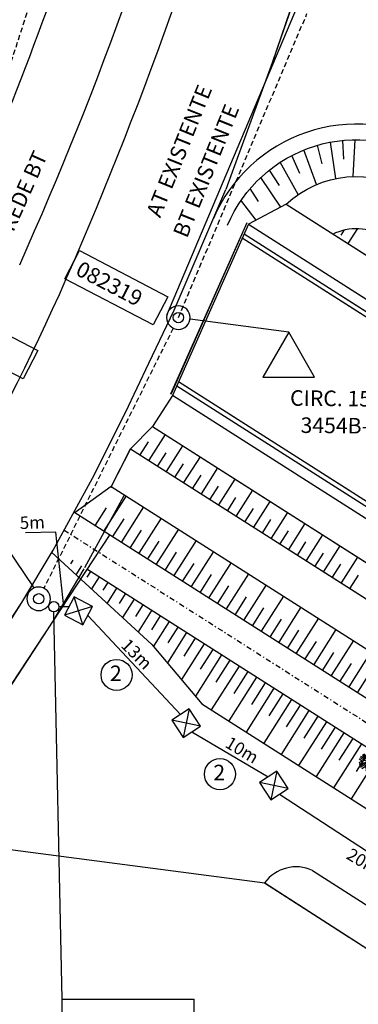
# Model space of a CAD drawing. Extents: x -157 to 1557, y 91 to 932.
# Drawn here: x 580 to 612, y 299 to 394 of the extents above; entities that cross this region are included whole.
import ezdxf

# ---------------------------------------------------------------- set-up
doc = ezdxf.new("R2010")
doc.units = 0
for name, pattern in [('DASHDOT', [1, 0.5, -0.25, 0, -0.25]), ('DASHEDX2', [1.5, 1, -0.5]), ('TRACEJADO', [8, 2, -1, 2, 1, 2])]:
    doc.linetypes.add(name, pattern=pattern)
doc.layers.get('0').update_dxf_attribs({"linetype": 'CONTINUOUS'})
for name, color, linetype in [('01', 1, 'CONTINUOUS'), ('02', 1, 'CONTINUOUS'), ('03', 3, 'CONTINUOUS'), ('ALINHAMENTO_RECUO', 2, 'CONTINUOUS'), ('ARV', 1, 'CONTINUOUS'), ('DRENAGEM', 110, 'CONTINUOUS'), ('EIXOCANAL', 7, 'CONTINUOUS'), ('LIMITE', 1, 'CONTINUOUS'), ('MEIO-FIO', 1, 'CONTINUOUS'), ('PASSEIOS', 1, 'CONTINUOUS'), ('PENA-01', 1, 'CONTINUOUS'), ('PENA-02', 2, 'CONTINUOUS'), ('PENA-05', 5, 'CONTINUOUS'), ('REDE-AT', 5, 'TRACEJADO'), ('REDE-SUBTERRANEA', 3, 'CONTINUOUS'), ('TALUDE', 1, 'CONTINUOUS'), ('TEXTO', 2, 'CONTINUOUS')]:
    doc.layers.add(name, color=color, linetype=linetype)
doc.styles.add('ROMANS', font='romans.shx')

# ---------------------------------------------------------------- blocks, each defined once
blk = doc.blocks.new('A1')
at = {"layer": 'ARV'}
for p, q in [((-0.75, 0.3), (-1.25, -0.07)), ((-0.36, 0.4), (-1.24, 0.17)), ((0, 0), (-1.24, -0.13)), ((-0.87, 0.45), (-1.19, 0.39)), ((-0.75, 0.3), (-1.05, 0.68)), ((0, 0), (-0.83, 0.93)), ((0, 0), (-0.79, -0.97)), ((-0.33, 0.71), (-0.64, 1.07)), ((-0.36, 0.4), (-0.29, 1.22)), ((0, 0), (-0.16, -1.24)), ((0, 0), (-0.06, 1.25)), ((-0.03, 0.54), (0.14, 1.24)), ((0, 0), (0.31, 1.21)), ((0, 0), (1.08, 0.63)), ((0, 0), (1.2, 0.35)), ((0, 0), (0.7, -1.03)), ((0, 0), (1.06, -0.67)), ((0.13, 0.5), (0.78, 0.97)), ((0.4, 0.7), (0.46, 1.16)), ((0.43, 0.25), (0.89, 0.88)), ((0.45, -0.28), (1.21, 0.33)), ((0.55, 0.16), (1.24, 0.18)), ((0.61, 0.5), (1.02, 0.73)), ((-0.64, -0.4), (-1.18, -0.43)), ((-0.53, -0.06), (-0.82, -0.94)), ((-0.34, -0.42), (-0.68, -1.05)), ((-0.07, -0.54), (-0.68, -1.05)), ((-0.32, -0.74), (-0.34, -1.2)), ((-0.07, -0.54), (0.54, -1.13)), ((0.17, -0.78), (0.07, -1.25)), ((0.31, -0.46), (0.92, -0.84)), ((0.54, -0.6), (0.74, -1.01)), ((0.68, -0.1), (1.17, -0.44))]:
    blk.add_line(p, q, dxfattribs=at)

msp = doc.modelspace()

# ---------------------------------------------------------------- linework, layer by layer
at = {"color": 1}
msp.add_lwpolyline([(619.622, 382.154, 0.444718), (598.474, 374.97)], format="xyb", dxfattribs=at)
msp.add_lwpolyline([(619.622, 382.154, 0.444718), (598.474, 374.97)], format="xyb", dxfattribs=at)
at = {"color": 1, "flags": 128}
msp.add_lwpolyline([(599.823, 374.307, -0.463981), (619.503, 380.448), (661.492, 353.748)], format="xyb", dxfattribs=at)
at = {"layer": '01', "color": 1, "linetype": 'CONTINUOUS'}
for p, q in [((594.504, 357.902), (592.594, 354.898)), ((594.504, 357.902), (592.594, 354.898)), ((594.504, 357.902), (592.594, 354.898)), ((594.504, 357.902), (592.594, 354.898)), ((592.594, 354.898), (590.457, 352.772)), ((592.594, 354.898), (590.457, 352.772)), ((592.594, 354.898), (590.457, 352.772)), ((592.594, 354.898), (590.457, 352.772)), ((592.594, 354.898), (590.457, 352.772)), ((592.594, 354.898), (590.457, 352.772))]:
    msp.add_line(p, q, dxfattribs=at)
at = {"layer": '01', "color": 1, "linetype": 'CONTINUOUS', "flags": 128}
for points in [[(605.474, 376.334), (661.492, 340.713)], [(601.253, 373.093), (661.492, 334.788)], [(595.095, 359.233), (661.492, 317.012)], [(592.594, 354.898), (661.492, 311.087)], [(592.594, 354.898), (661.492, 311.087)], [(597.338, 328.18), (640.615, 300.661)]]:
    msp.add_lwpolyline(points, dxfattribs=at)
for points in [[(605.474, 376.334), (755.966, 280.639, 0.049439), (806.594, 255.075, 0.049439)], [(601.253, 373.093), (753.283, 276.42, 0.035457), (789.733, 256.72, 0.033746)], [(595.095, 359.233), (745.234, 263.762, 0.035122), (783.177, 243.222, 0.033493)], [(592.594, 354.898), (742.551, 259.543, 0.035017), (780.992, 238.723, 0.033415)], [(592.594, 354.898), (742.551, 259.543, 0.049536), (797.695, 231.712, 0.049536)]]:
    msp.add_lwpolyline(points, format="xyb", dxfattribs=at)
at = {"layer": '01', "color": 1, "linetype": 'CONTINUOUS'}
for points in [[(590.457, 352.772), (588.613, 349.134), (585.126, 346.611)], [(590.457, 352.772), (588.613, 349.134), (585.126, 346.611)], [(590.457, 352.772), (588.613, 349.134), (585.126, 346.611)], [(582.871, 342.769), (592.538, 333.894), (597.338, 328.18)], [(582.871, 342.769), (592.538, 333.894), (597.338, 328.18)]]:
    msp.add_lwpolyline(points, dxfattribs=at)
at = {"layer": '02', "color": 1}
msp.add_line((605.474, 376.334), (601.844, 374.423), dxfattribs=at)
msp.add_line((605.474, 376.334), (601.844, 374.423), dxfattribs=at)
at = {"layer": '02', "color": 1, "linetype": 'CONTINUOUS'}
msp.add_line((588.566, 349.041), (590.457, 352.772), dxfattribs=at)
msp.add_line((588.566, 349.041), (590.457, 352.772), dxfattribs=at)
msp.add_line((588.566, 349.041), (590.457, 352.772), dxfattribs=at)
at = {"layer": '02', "color": 1, "flags": 128}
for points in [[(605.474, 376.334, -0.341634), (617.598, 377.453), (759.963, 286.926, 0.049405), (809.244, 262.038, 0.049405)], [(609.996, 373.459, -0.266379), (614.916, 373.233), (661.492, 343.616)], [(609.996, 373.459, -0.266379), (614.916, 373.233), (757.28, 282.707, 0.049428), (807.465, 257.365, 0.049428)]]:
    msp.add_lwpolyline(points, format="xyb", dxfattribs=at)
at = {"layer": '02', "color": 1, "linetype": 'CONTINUOUS', "flags": 128}
for points in [[(601.844, 374.423), (661.492, 336.494)], [(601.425, 373.481), (661.492, 335.286)], [(590.457, 352.772), (661.492, 307.603)]]:
    msp.add_lwpolyline(points, dxfattribs=at)
for points in [[(601.844, 374.423), (754.055, 277.635, 0.049455), (805.328, 251.748, 0.049455)], [(601.425, 373.481), (753.508, 276.774, 0.035467), (789.916, 257.098, 0.033753)], [(594.923, 358.845), (745.009, 263.408, 0.035113), (782.994, 242.844, 0.033487)], [(594.501, 357.916), (744.587, 262.479, 0.035113), (782.572, 241.915, 0.033487)], [(590.457, 352.772), (740.973, 257.062, 0.034957), (779.707, 236.077, 0.033369)], [(588.613, 349.134), (738.795, 253.636, 0.034876), (777.933, 232.424, 0.033308)]]:
    msp.add_lwpolyline(points, format="xyb", dxfattribs=at)
at = {"layer": '03', "color": 1}
msp.add_line((608.024, 312.122), (644.107, 288.925), dxfattribs=at)
at = {"layer": '03', "color": 1, "linetype": 'CONTINUOUS', "flags": 128}
msp.add_lwpolyline([(585.01, 346.685), (736.649, 250.261, 0.056857), (802.594, 218.178, 0.056857)], format="xyb", dxfattribs=at)
at = {"layer": '03', "color": 1}
msp.add_lwpolyline([(631.319, 312.498), (586.259, 341.15)], dxfattribs=at)
msp.add_arc((606.446, 308.67), 3.795, 65.43705, 143.39173, dxfattribs=at)
at = {"layer": 'ALINHAMENTO_RECUO', "color": 1}
for p, q in [((586.073, 341.311), (589.857, 348.274)), ((582.992, 336.141), (586.004, 341.189)), ((576.08, 325.572), (582.992, 336.141)), ((603.4, 310.933), (657.654, 276.055)), ((603.4, 310.933), (657.654, 276.055)), ((603.4, 310.933), (657.654, 276.055)), ((603.4, 310.933), (657.654, 276.055))]:
    msp.add_line(p, q, dxfattribs=at)
for points in [[(573.676, 314.81), (603.422, 310.919), (611.492, 305.731)], [(573.676, 314.81), (603.422, 310.919), (611.492, 305.731)], [(573.676, 314.81), (603.422, 310.919), (611.492, 305.731)], [(573.676, 314.81), (603.422, 310.919), (611.492, 305.731)], [(573.676, 314.81), (603.422, 310.919), (657.676, 276.041), (635.269, 230.183)], [(573.676, 314.81), (603.422, 310.919), (657.676, 276.041), (635.269, 230.183)], [(573.676, 314.81), (603.422, 310.919), (611.492, 305.731)], [(573.676, 314.81), (603.422, 310.919), (611.492, 305.731)]]:
    msp.add_lwpolyline(points, dxfattribs=at)
at = {"layer": 'DRENAGEM', "color": 1}
for p, q in [((601.673, 374.532), (594.333, 358.011)), ((601.673, 374.532), (594.333, 358.011)), ((601.68, 374.528), (594.34, 358.007)), ((601.68, 374.528), (594.34, 358.007)), ((601.844, 374.423), (594.504, 357.902)), ((601.844, 374.423), (594.504, 357.902)), ((601.851, 374.419), (594.51, 357.898)), ((601.851, 374.419), (594.51, 357.898))]:
    msp.add_line(p, q, dxfattribs=at)
at = {"layer": 'EIXOCANAL', "color": 1, "linetype": 'DASHDOT', "flags": 128}
msp.add_lwpolyline([(584.053, 344.923), (661.492, 295.681)], dxfattribs=at)
msp.add_lwpolyline([(584.053, 344.923), (735.575, 248.573, 0.05668), (801.713, 216.368, 0.05668)], format="xyb", dxfattribs=at)
at = {"layer": 'LIMITE', "color": 1}
msp.add_line((603.4, 310.933), (657.654, 276.055), dxfattribs=at)
msp.add_line((603.4, 310.933), (657.654, 276.055), dxfattribs=at)
at = {"layer": 'MEIO-FIO'}
for p, q in [((606.562, 397.051), (604.135, 389.978)), ((606.562, 397.051), (604.135, 389.978)), ((606.562, 397.051), (604.135, 389.978)), ((604.135, 389.978), (599.668, 377.753)), ((604.135, 389.978), (599.668, 377.753)), ((604.135, 389.978), (599.668, 377.753)), ((604.135, 389.978), (599.668, 377.753)), ((594.679, 366.122), (599.668, 377.753)), ((594.679, 366.122), (599.668, 377.753)), ((592.242, 361.011), (594.679, 366.122)), ((592.242, 361.011), (594.679, 366.122)), ((589.99, 356.275), (592.242, 361.011)), ((589.99, 356.275), (592.242, 361.011)), ((586.782, 349.945), (589.99, 356.275)), ((586.782, 349.945), (589.99, 356.275)), ((586.782, 349.945), (589.99, 356.275)), ((586.782, 349.945), (589.99, 356.275)), ((582.998, 342.982), (586.782, 349.945)), ((582.998, 342.982), (586.782, 349.945)), ((582.998, 342.982), (586.782, 349.945)), ((582.998, 342.982), (586.782, 349.945)), ((588.613, 349.134), (585.126, 346.611)), ((588.613, 349.134), (585.126, 346.611)), ((588.613, 349.134), (585.126, 346.611)), ((579.986, 337.934), (582.998, 342.982)), ((579.986, 337.934), (582.998, 342.982)), ((579.986, 337.934), (582.998, 342.982)), ((579.986, 337.934), (582.998, 342.982)), ((579.986, 337.934), (581.032, 339.686)), ((579.986, 337.934), (581.032, 339.686)), ((579.986, 337.934), (581.032, 339.686)), ((579.986, 337.934), (581.032, 339.686)), ((575.671, 331.488), (579.986, 337.934)), ((575.671, 331.488), (579.986, 337.934)), ((575.671, 331.488), (579.986, 337.934)), ((575.671, 331.488), (579.986, 337.934)), ((577.486, 334.02), (579.986, 337.934))]:
    msp.add_line(p, q, dxfattribs=at)
msp.add_lwpolyline([(607.33, 399.225), (606.562, 397.051), (604.135, 389.978)], dxfattribs=at)
for centre, radius, start, end in [((258.659, 514.567), 351.952, 335.83532, 345.1332), ((258.659, 514.567), 351.952, 335.83532, 345.1332), ((239.294, 520.647), 376.772, 336.03978, 344.83743), ((239.294, 520.647), 376.772, 336.03978, 344.83743), ((333.05, 484.49), 264.895, 334.4859, 342.48807), ((333.05, 484.49), 264.895, 334.4859, 342.48807), ((333.05, 484.49), 264.895, 334.4859, 342.48807), ((369.351, 464.497), 235.125, 323.46407, 335.67304), ((369.351, 464.497), 235.125, 323.46407, 335.67304)]:
    msp.add_arc(centre, radius, start, end, dxfattribs=at)
at = {"layer": 'PASSEIOS', "color": 1}
msp.add_lwpolyline([(588.46, 344.491), (561.492, 303.557)], dxfattribs=at)
at = {"layer": 'PENA-01'}
for p, q in [((605.726, 363.993), (596.209, 365.261)), ((583.267, 344.729), (580.32, 344.663)), ((584.046, 337.536), (583.267, 344.729)), ((583.886, 299.716), (583.074, 337.035))]:
    msp.add_line(p, q, dxfattribs=at)
at = {"layer": 'PENA-02'}
for p, q in [((583.886, 299.716), (596.605, 299.716)), ((583.886, 295.216), (583.886, 299.716)), ((596.605, 295.216), (596.605, 299.716))]:
    msp.add_line(p, q, dxfattribs=at)
for centre in [(595.084, 365.411), (581.607, 338.301), (583.063, 337.535)]:
    msp.add_circle(centre, 0.5, dxfattribs=at)
at = {"layer": 'PENA-05'}
for p, q in [((593.97, 365.632), (606.942, 396.332)), ((605.726, 363.993), (603.226, 359.663)), ((608.226, 359.663), (605.726, 363.993)), ((581.165, 339.347), (566.931, 360.351)), ((603.226, 359.663), (608.226, 359.663))]:
    msp.add_line(p, q, dxfattribs=at)
for centre, start, end in [((595.084, 365.411), 348.77695, 168.77695), ((595.084, 365.411), 168.77695, 348.77695), ((581.607, 338.301), 348.77695, 168.77695), ((581.607, 338.301), 168.77695, 348.77695)]:
    msp.add_arc(centre, 1.135, start, end, dxfattribs=at)
at = {"layer": 'REDE-AT', "linetype": 'DASHEDX2', "ltscale": 0.5}
for p, q in [((578.498, 388.625), (590.939, 427.246)), ((595.084, 365.411), (607.494, 394.71)), ((594.579, 364.395), (582.112, 339.318))]:
    msp.add_line(p, q, dxfattribs=at)
at = {"layer": 'REDE-SUBTERRANEA', "color": 1}
for p, q in [((585.865, 335.793), (585.042, 338.499)), ((586.807, 337.558), (584.101, 336.735)), ((596.119, 327.692), (595.533, 324.925)), ((597.21, 326.015), (594.442, 326.601)), ((604.594, 321.679), (604.009, 318.911)), ((605.685, 320.002), (602.918, 320.588))]:
    msp.add_line(p, q, dxfattribs=at)
at = {"layer": 'REDE-SUBTERRANEA'}
for p, q in [((584.528, 337.537), (583.563, 337.535)), ((595.281, 327.146), (586.336, 336.676)), ((596.372, 325.47), (603.756, 321.133)), ((604.847, 319.457), (618.656, 310.469))]:
    msp.add_line(p, q, dxfattribs=at)
for points in [[(584.101, 336.735), (585.865, 335.793), (586.807, 337.558), (585.042, 338.499)], [(595.533, 324.925), (597.21, 326.015), (596.119, 327.692), (594.442, 326.601)], [(604.009, 318.911), (605.685, 320.002), (604.594, 321.679), (602.918, 320.588)]]:
    msp.add_lwpolyline(points, close=True, dxfattribs=at)
at = {"layer": 'TALUDE', "color": 1, "linetype": 'CONTINUOUS'}
msp.add_line((611.951, 379.002), (612.156, 382.556), dxfattribs=at)
msp.add_line((611.951, 379.002), (612.156, 382.556), dxfattribs=at)
at = {"layer": 'TALUDE', "linetype": 'CONTINUOUS'}
for p, q in [((608.406, 378.23), (607.182, 381.565)), ((608.406, 378.23), (607.182, 381.565)), ((608.948, 380.243), (608.496, 382.021)), ((608.948, 380.243), (608.496, 382.021)), ((610.29, 378.81), (609.762, 382.323)), ((610.29, 378.81), (609.762, 382.323)), ((611.04, 380.673), (610.936, 382.491)), ((611.04, 380.673), (610.936, 382.491)), ((606.805, 379.308), (606.031, 381.034)), ((606.805, 379.308), (606.031, 381.034)), ((606.647, 377.272), (604.909, 380.38)), ((606.647, 377.272), (604.909, 380.38)), ((604.963, 376.065), (603.026, 378.905)), ((604.963, 376.065), (603.026, 378.905)), ((604.857, 378.148), (603.861, 379.626)), ((604.857, 378.148), (603.861, 379.626)), ((602.822, 376.606), (602.015, 377.849)), ((602.822, 376.606), (602.015, 377.849)), ((602.588, 374.815), (601.111, 376.721)), ((602.588, 374.815), (601.111, 376.721)), ((612.355, 374.005), (611.428, 372.548)), ((612.355, 374.005), (611.428, 372.548)), ((611.08, 373.864), (610.757, 373.356)), ((611.08, 373.864), (610.757, 373.356)), ((593.794, 354.134), (592.217, 351.654)), ((593.794, 354.134), (592.217, 351.654)), ((593.794, 354.134), (592.217, 351.654)), ((593.794, 354.134), (592.217, 351.654)), ((593.794, 354.134), (592.217, 351.654)), ((593.794, 354.134), (592.217, 351.654)), ((592.173, 353.447), (591.373, 352.19)), ((592.173, 353.447), (591.373, 352.19)), ((592.173, 353.447), (591.373, 352.19)), ((592.173, 353.447), (591.373, 352.19)), ((592.173, 353.447), (591.373, 352.19)), ((592.173, 353.447), (591.373, 352.19)), ((593.86, 352.374), (593.061, 351.117)), ((593.86, 352.374), (593.061, 351.117)), ((593.86, 352.374), (593.061, 351.117)), ((593.86, 352.374), (593.061, 351.117)), ((593.86, 352.374), (593.061, 351.117)), ((593.86, 352.374), (593.061, 351.117)), ((595.482, 353.061), (593.905, 350.58)), ((595.482, 353.061), (593.905, 350.58)), ((595.482, 353.061), (593.905, 350.58)), ((595.482, 353.061), (593.905, 350.58)), ((595.482, 353.061), (593.905, 350.58)), ((595.482, 353.061), (593.905, 350.58)), ((595.548, 351.301), (594.748, 350.044)), ((595.548, 351.301), (594.748, 350.044)), ((595.548, 351.301), (594.748, 350.044)), ((595.548, 351.301), (594.748, 350.044)), ((595.548, 351.301), (594.748, 350.044)), ((595.548, 351.301), (594.748, 350.044)), ((597.17, 351.988), (595.592, 349.507)), ((597.17, 351.988), (595.592, 349.507)), ((597.17, 351.988), (595.592, 349.507)), ((597.17, 351.988), (595.592, 349.507)), ((597.17, 351.988), (595.592, 349.507)), ((597.17, 351.988), (595.592, 349.507)), ((598.858, 350.915), (597.28, 348.434)), ((598.858, 350.915), (597.28, 348.434)), ((598.858, 350.915), (597.28, 348.434)), ((598.858, 350.915), (597.28, 348.434)), ((598.858, 350.915), (597.28, 348.434)), ((598.858, 350.915), (597.28, 348.434)), ((597.236, 350.228), (596.436, 348.971)), ((597.236, 350.228), (596.436, 348.971)), ((597.236, 350.228), (596.436, 348.971)), ((597.236, 350.228), (596.436, 348.971)), ((597.236, 350.228), (596.436, 348.971)), ((597.236, 350.228), (596.436, 348.971)), ((600.545, 349.842), (598.968, 347.361)), ((600.545, 349.842), (598.968, 347.361)), ((600.545, 349.842), (598.968, 347.361)), ((600.545, 349.842), (598.968, 347.361)), ((600.545, 349.842), (598.968, 347.361)), ((600.545, 349.842), (598.968, 347.361)), ((598.923, 349.155), (598.124, 347.897)), ((598.923, 349.155), (598.124, 347.897)), ((598.923, 349.155), (598.124, 347.897)), ((598.923, 349.155), (598.124, 347.897)), ((598.923, 349.155), (598.124, 347.897)), ((598.923, 349.155), (598.124, 347.897)), ((602.233, 348.769), (600.655, 346.288)), ((602.233, 348.769), (600.655, 346.288)), ((602.233, 348.769), (600.655, 346.288)), ((602.233, 348.769), (600.655, 346.288)), ((602.233, 348.769), (600.655, 346.288)), ((602.233, 348.769), (600.655, 346.288)), ((590.038, 348.227), (587.892, 344.852)), ((590.038, 348.227), (587.892, 344.852)), ((590.038, 348.227), (587.892, 344.852)), ((600.611, 348.082), (599.812, 346.824)), ((600.611, 348.082), (599.812, 346.824)), ((600.611, 348.082), (599.812, 346.824)), ((600.611, 348.082), (599.812, 346.824)), ((600.611, 348.082), (599.812, 346.824)), ((600.611, 348.082), (599.812, 346.824)), ((603.921, 347.695), (602.343, 345.214)), ((603.921, 347.695), (602.343, 345.214)), ((603.921, 347.695), (602.343, 345.214)), ((603.921, 347.695), (602.343, 345.214)), ((603.921, 347.695), (602.343, 345.214)), ((603.921, 347.695), (602.343, 345.214)), ((588.121, 347.076), (587.048, 345.389)), ((588.121, 347.076), (587.048, 345.389)), ((588.121, 347.076), (587.048, 345.389)), ((591.726, 347.154), (589.58, 343.779)), ((591.726, 347.154), (589.58, 343.779)), ((591.726, 347.154), (589.58, 343.779)), ((591.726, 347.154), (589.58, 343.779)), ((591.726, 347.154), (589.58, 343.779)), ((591.726, 347.154), (589.58, 343.779)), ((602.299, 347.008), (601.499, 345.751)), ((602.299, 347.008), (601.499, 345.751)), ((602.299, 347.008), (601.499, 345.751)), ((602.299, 347.008), (601.499, 345.751)), ((602.299, 347.008), (601.499, 345.751)), ((602.299, 347.008), (601.499, 345.751)), ((605.608, 346.622), (604.031, 344.141)), ((605.608, 346.622), (604.031, 344.141)), ((605.608, 346.622), (604.031, 344.141)), ((605.608, 346.622), (604.031, 344.141)), ((605.608, 346.622), (604.031, 344.141)), ((605.608, 346.622), (604.031, 344.141)), ((589.809, 346.003), (588.736, 344.316)), ((589.809, 346.003), (588.736, 344.316)), ((589.809, 346.003), (588.736, 344.316)), ((593.414, 346.081), (591.267, 342.706)), ((593.414, 346.081), (591.267, 342.706)), ((593.414, 346.081), (591.267, 342.706)), ((593.414, 346.081), (591.267, 342.706)), ((593.414, 346.081), (591.267, 342.706)), ((593.414, 346.081), (591.267, 342.706)), ((603.986, 345.935), (603.187, 344.678)), ((603.986, 345.935), (603.187, 344.678)), ((603.986, 345.935), (603.187, 344.678)), ((603.986, 345.935), (603.187, 344.678)), ((603.986, 345.935), (603.187, 344.678)), ((603.986, 345.935), (603.187, 344.678)), ((607.296, 345.549), (605.718, 343.068)), ((607.296, 345.549), (605.718, 343.068)), ((607.296, 345.549), (605.718, 343.068)), ((607.296, 345.549), (605.718, 343.068)), ((607.296, 345.549), (605.718, 343.068)), ((607.296, 345.549), (605.718, 343.068)), ((591.497, 344.93), (590.424, 343.242)), ((591.497, 344.93), (590.424, 343.242)), ((591.497, 344.93), (590.424, 343.242)), ((595.101, 345.008), (592.955, 341.633)), ((595.101, 345.008), (592.955, 341.633)), ((595.101, 345.008), (592.955, 341.633)), ((595.101, 345.008), (592.955, 341.633)), ((595.101, 345.008), (592.955, 341.633)), ((595.101, 345.008), (592.955, 341.633)), ((605.674, 344.862), (604.875, 343.605)), ((605.674, 344.862), (604.875, 343.605)), ((605.674, 344.862), (604.875, 343.605)), ((605.674, 344.862), (604.875, 343.605)), ((605.674, 344.862), (604.875, 343.605)), ((605.674, 344.862), (604.875, 343.605)), ((593.184, 343.857), (592.111, 342.169)), ((593.184, 343.857), (592.111, 342.169)), ((593.184, 343.857), (592.111, 342.169)), ((593.184, 343.857), (592.111, 342.169)), ((593.184, 343.857), (592.111, 342.169)), ((593.184, 343.857), (592.111, 342.169)), ((596.789, 343.935), (594.643, 340.559)), ((596.789, 343.935), (594.643, 340.559)), ((596.789, 343.935), (594.643, 340.559)), ((596.789, 343.935), (594.643, 340.559)), ((596.789, 343.935), (594.643, 340.559)), ((596.789, 343.935), (594.643, 340.559)), ((607.362, 343.789), (606.562, 342.532)), ((607.362, 343.789), (606.562, 342.532)), ((607.362, 343.789), (606.562, 342.532)), ((607.362, 343.789), (606.562, 342.532)), ((607.362, 343.789), (606.562, 342.532)), ((607.362, 343.789), (606.562, 342.532)), ((608.984, 344.476), (607.406, 341.995)), ((608.984, 344.476), (607.406, 341.995)), ((608.984, 344.476), (607.406, 341.995)), ((608.984, 344.476), (607.406, 341.995)), ((608.984, 344.476), (607.406, 341.995)), ((608.984, 344.476), (607.406, 341.995)), ((594.872, 342.784), (593.799, 341.096)), ((594.872, 342.784), (593.799, 341.096)), ((594.872, 342.784), (593.799, 341.096)), ((594.872, 342.784), (593.799, 341.096)), ((594.872, 342.784), (593.799, 341.096)), ((594.872, 342.784), (593.799, 341.096)), ((598.477, 342.862), (596.331, 339.486)), ((598.477, 342.862), (596.331, 339.486)), ((598.477, 342.862), (596.331, 339.486)), ((598.477, 342.862), (596.331, 339.486)), ((598.477, 342.862), (596.331, 339.486)), ((598.477, 342.862), (596.331, 339.486)), ((609.05, 342.716), (608.25, 341.458)), ((609.05, 342.716), (608.25, 341.458)), ((609.05, 342.716), (608.25, 341.458)), ((609.05, 342.716), (608.25, 341.458)), ((609.05, 342.716), (608.25, 341.458)), ((609.05, 342.716), (608.25, 341.458)), ((610.671, 343.403), (609.094, 340.922)), ((610.671, 343.403), (609.094, 340.922)), ((610.671, 343.403), (609.094, 340.922)), ((610.671, 343.403), (609.094, 340.922)), ((610.671, 343.403), (609.094, 340.922)), ((610.671, 343.403), (609.094, 340.922)), ((584.902, 342.013), (584.679, 341.663)), ((596.56, 341.711), (595.487, 340.023)), ((596.56, 341.711), (595.487, 340.023)), ((596.56, 341.711), (595.487, 340.023)), ((596.56, 341.711), (595.487, 340.023)), ((596.56, 341.711), (595.487, 340.023)), ((596.56, 341.711), (595.487, 340.023)), ((600.165, 341.788), (598.018, 338.413)), ((600.165, 341.788), (598.018, 338.413)), ((600.165, 341.788), (598.018, 338.413)), ((600.165, 341.788), (598.018, 338.413)), ((600.165, 341.788), (598.018, 338.413)), ((600.165, 341.788), (598.018, 338.413)), ((612.359, 342.33), (610.782, 339.849)), ((612.359, 342.33), (610.782, 339.849)), ((612.359, 342.33), (610.782, 339.849)), ((612.359, 342.33), (610.782, 339.849)), ((612.359, 342.33), (610.782, 339.849)), ((612.359, 342.33), (610.782, 339.849)), ((585.746, 341.477), (585.205, 340.626)), ((586.59, 340.94), (586.243, 340.395)), ((610.737, 341.643), (609.938, 340.385)), ((610.737, 341.643), (609.938, 340.385)), ((610.737, 341.643), (609.938, 340.385)), ((610.737, 341.643), (609.938, 340.385)), ((610.737, 341.643), (609.938, 340.385)), ((610.737, 341.643), (609.938, 340.385)), ((587.433, 340.404), (586.701, 339.252)), ((588.277, 339.867), (587.806, 339.126)), ((598.248, 340.637), (597.174, 338.95)), ((598.248, 340.637), (597.174, 338.95)), ((598.248, 340.637), (597.174, 338.95)), ((598.248, 340.637), (597.174, 338.95)), ((598.248, 340.637), (597.174, 338.95)), ((598.248, 340.637), (597.174, 338.95)), ((601.852, 340.715), (599.706, 337.34)), ((601.852, 340.715), (599.706, 337.34)), ((601.852, 340.715), (599.706, 337.34)), ((601.852, 340.715), (599.706, 337.34)), ((601.852, 340.715), (599.706, 337.34)), ((601.852, 340.715), (599.706, 337.34)), ((612.425, 340.569), (611.625, 339.312)), ((612.425, 340.569), (611.625, 339.312)), ((612.425, 340.569), (611.625, 339.312)), ((612.425, 340.569), (611.625, 339.312)), ((612.425, 340.569), (611.625, 339.312)), ((612.425, 340.569), (611.625, 339.312)), ((589.121, 339.33), (588.198, 337.879)), ((599.935, 339.564), (598.862, 337.877)), ((599.935, 339.564), (598.862, 337.877)), ((599.935, 339.564), (598.862, 337.877)), ((599.935, 339.564), (598.862, 337.877)), ((599.935, 339.564), (598.862, 337.877)), ((599.935, 339.564), (598.862, 337.877)), ((603.54, 339.642), (601.394, 336.267)), ((603.54, 339.642), (601.394, 336.267)), ((603.54, 339.642), (601.394, 336.267)), ((603.54, 339.642), (601.394, 336.267)), ((603.54, 339.642), (601.394, 336.267)), ((603.54, 339.642), (601.394, 336.267)), ((589.965, 338.794), (589.369, 337.857)), ((590.809, 338.257), (589.694, 336.505)), ((601.623, 338.491), (600.55, 336.803)), ((601.623, 338.491), (600.55, 336.803)), ((601.623, 338.491), (600.55, 336.803)), ((601.623, 338.491), (600.55, 336.803)), ((601.623, 338.491), (600.55, 336.803)), ((601.623, 338.491), (600.55, 336.803)), ((605.228, 338.569), (603.081, 335.194)), ((605.228, 338.569), (603.081, 335.194)), ((605.228, 338.569), (603.081, 335.194)), ((605.228, 338.569), (603.081, 335.194)), ((605.228, 338.569), (603.081, 335.194)), ((605.228, 338.569), (603.081, 335.194)), ((591.653, 337.721), (590.933, 336.589)), ((591.653, 337.721), (590.933, 336.589)), ((592.496, 337.184), (591.191, 335.131)), ((592.496, 337.184), (591.191, 335.131)), ((603.311, 337.418), (602.237, 335.73)), ((603.311, 337.418), (602.237, 335.73)), ((603.311, 337.418), (602.237, 335.73)), ((603.311, 337.418), (602.237, 335.73)), ((603.311, 337.418), (602.237, 335.73)), ((603.311, 337.418), (602.237, 335.73)), ((606.915, 337.496), (604.769, 334.12)), ((606.915, 337.496), (604.769, 334.12)), ((606.915, 337.496), (604.769, 334.12)), ((606.915, 337.496), (604.769, 334.12)), ((606.915, 337.496), (604.769, 334.12)), ((606.915, 337.496), (604.769, 334.12)), ((593.34, 336.647), (592.496, 335.32)), ((593.34, 336.647), (592.496, 335.32)), ((594.184, 336.111), (592.673, 333.734)), ((594.184, 336.111), (592.673, 333.734)), ((604.998, 336.345), (603.925, 334.657)), ((604.998, 336.345), (603.925, 334.657)), ((604.998, 336.345), (603.925, 334.657)), ((604.998, 336.345), (603.925, 334.657)), ((604.998, 336.345), (603.925, 334.657)), ((604.998, 336.345), (603.925, 334.657)), ((608.603, 336.423), (606.457, 333.047)), ((608.603, 336.423), (606.457, 333.047)), ((608.603, 336.423), (606.457, 333.047)), ((608.603, 336.423), (606.457, 333.047)), ((608.603, 336.423), (606.457, 333.047)), ((608.603, 336.423), (606.457, 333.047)), ((595.028, 335.574), (594.06, 334.051)), ((595.028, 335.574), (594.06, 334.051)), ((606.686, 335.272), (605.613, 333.584)), ((606.686, 335.272), (605.613, 333.584)), ((606.686, 335.272), (605.613, 333.584)), ((606.686, 335.272), (605.613, 333.584)), ((606.686, 335.272), (605.613, 333.584)), ((606.686, 335.272), (605.613, 333.584)), ((610.291, 335.349), (608.144, 331.974)), ((610.291, 335.349), (608.144, 331.974)), ((610.291, 335.349), (608.144, 331.974)), ((610.291, 335.349), (608.144, 331.974)), ((610.291, 335.349), (608.144, 331.974)), ((610.291, 335.349), (608.144, 331.974)), ((595.872, 335.038), (594.022, 332.128)), ((595.872, 335.038), (594.022, 332.128)), ((596.716, 334.501), (595.623, 332.783)), ((596.716, 334.501), (595.623, 332.783)), ((608.374, 334.198), (607.3, 332.511)), ((608.374, 334.198), (607.3, 332.511)), ((608.374, 334.198), (607.3, 332.511)), ((608.374, 334.198), (607.3, 332.511)), ((608.374, 334.198), (607.3, 332.511)), ((608.374, 334.198), (607.3, 332.511)), ((611.978, 334.276), (609.832, 330.901)), ((611.978, 334.276), (609.832, 330.901)), ((611.978, 334.276), (609.832, 330.901)), ((611.978, 334.276), (609.832, 330.901)), ((611.978, 334.276), (609.832, 330.901)), ((611.978, 334.276), (609.832, 330.901)), ((597.56, 333.965), (595.371, 330.522)), ((597.56, 333.965), (595.371, 330.522)), ((598.403, 333.428), (597.186, 331.514)), ((598.403, 333.428), (597.186, 331.514)), ((613.666, 333.203), (611.52, 329.828)), ((613.666, 333.203), (611.52, 329.828)), ((613.666, 333.203), (611.52, 329.828)), ((613.666, 333.203), (611.52, 329.828)), ((613.666, 333.203), (611.52, 329.828)), ((613.666, 333.203), (611.52, 329.828)), ((599.247, 332.891), (596.72, 328.916)), ((599.247, 332.891), (596.72, 328.916)), ((600.041, 332.387), (598.699, 330.277)), ((610.061, 333.125), (608.988, 331.437)), ((610.061, 333.125), (608.988, 331.437)), ((610.061, 333.125), (608.988, 331.437)), ((610.061, 333.125), (608.988, 331.437)), ((610.061, 333.125), (608.988, 331.437)), ((610.061, 333.125), (608.988, 331.437)), ((600.935, 331.818), (598.252, 327.599)), ((600.935, 331.818), (598.252, 327.599)), ((601.779, 331.282), (600.437, 329.172)), ((601.779, 331.282), (600.437, 329.172)), ((611.749, 332.052), (610.676, 330.364)), ((611.749, 332.052), (610.676, 330.364)), ((611.749, 332.052), (610.676, 330.364)), ((611.749, 332.052), (610.676, 330.364)), ((611.749, 332.052), (610.676, 330.364)), ((611.749, 332.052), (610.676, 330.364)), ((602.623, 330.745), (599.94, 326.526)), ((602.623, 330.745), (599.94, 326.526)), ((613.437, 330.979), (612.364, 329.291)), ((613.437, 330.979), (612.364, 329.291)), ((613.437, 330.979), (612.364, 329.291)), ((613.437, 330.979), (612.364, 329.291)), ((613.437, 330.979), (612.364, 329.291)), ((613.437, 330.979), (612.364, 329.291)), ((604.31, 329.672), (601.627, 325.453)), ((604.31, 329.672), (601.627, 325.453)), ((603.466, 330.208), (602.125, 328.099)), ((603.466, 330.208), (602.125, 328.099)), ((605.998, 328.599), (603.315, 324.379)), ((605.998, 328.599), (603.315, 324.379)), ((605.154, 329.135), (603.813, 327.026)), ((605.154, 329.135), (603.813, 327.026)), ((607.686, 327.526), (605.003, 323.306)), ((607.686, 327.526), (605.003, 323.306)), ((606.842, 328.062), (605.5, 325.952)), ((606.842, 328.062), (605.5, 325.952)), ((608.53, 326.989), (607.188, 324.879)), ((608.53, 326.989), (607.188, 324.879)), ((609.373, 326.452), (606.69, 322.233)), ((609.373, 326.452), (606.69, 322.233)), ((610.217, 325.916), (608.876, 323.806)), ((610.217, 325.916), (608.876, 323.806)), ((611.061, 325.379), (608.378, 321.16)), ((611.061, 325.379), (608.378, 321.16)), ((611.905, 324.843), (610.563, 322.733)), ((611.905, 324.843), (610.563, 322.733)), ((612.749, 324.306), (610.066, 320.087)), ((612.749, 324.306), (610.066, 320.087)), ((613.593, 323.769), (612.251, 321.66)), ((613.593, 323.769), (612.251, 321.66)), ((614.436, 323.233), (611.754, 319.014)), ((614.436, 323.233), (611.754, 319.014))]:
    msp.add_line(p, q, dxfattribs=at)
at = {"layer": 'TEXTO', "color": 2}
for points in [[(585.552, 371.866), (594.082, 367.421), (592.665, 364.702), (584.135, 369.147)], [(572.979, 366.671), (581.509, 362.226), (580.092, 359.507), (571.562, 363.952)]]:
    msp.add_lwpolyline(points, close=True, dxfattribs=at)
for centre in [(589.12, 330.959), (599.096, 321.397)]:
    msp.add_circle(centre, 1.5, dxfattribs=at)

# ---------------------------------------------------------------- block references
at = {"layer": 'ARV', "xscale": 0.7000000000026317, "yscale": 0.6999999999534339, "zscale": 0.7, "rotation": 247.6414831013521}
msp.add_blockref('A1', (613.372, 322.548), dxfattribs=at)

# ---------------------------------------------------------------- texts
at = {"layer": 'TEXTO', "color": 2, "style": 'ROMANS'}
for s, height, rotation, p in [('AT EXISTENTE', 1.5, 68.01441, (593.331, 374.955)), ('BT EXISTENTE', 1.5, 68.01441, (595.911, 372.99)), ('NÃO HÁ REDE BT', 1.5, 65.87443, (575.932, 366.381)), ('082319', 1.5, 332.47579, (585.057, 369.588)), ('CIRC. 1529-6', 1.5, 359.37532, (605.858, 356.915)), ('3454B-3-75', 1.5, 359.37532, (606.868, 354.293)), ('5m', 1.2, 1.75205, (579.796, 345.022)), ('13m', 1.2, 314.99633, (589.455, 333.728)), ('2', 1.5, 359.61448, (588.475, 330.37)), ('10m', 1.2, 329.02279, (599.491, 324.07)), ('2', 1.5, 359.61448, (598.451, 320.808)), ('20m', 1.2, 329.02279, (611.193, 313.312))]:
    msp.add_text(s, height=height, rotation=rotation, dxfattribs=at).set_placement(p)

doc.saveas('drawing.dxf')
